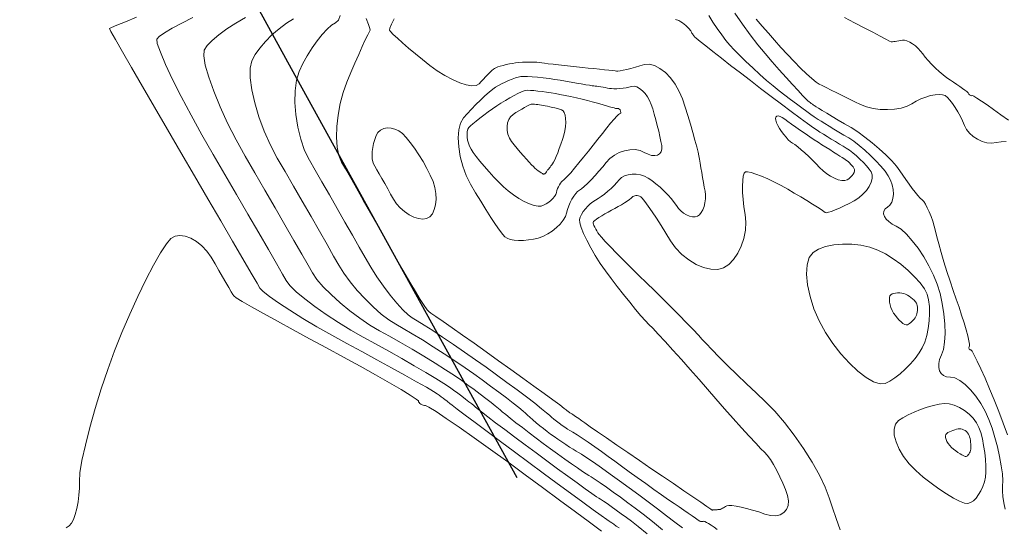
# Model space of a CAD drawing. Units: millimetres. Extents: x 605200 to 617090, y 2087246 to 2101250.
# Drawn here: x 610988 to 611058, y 2096188 to 2096224 of the extents above; entities that cross this region are included whole.
import ezdxf

# ---------------------------------------------------------------- set-up
doc = ezdxf.new("R2010")
doc.units = ezdxf.units.MM
for name, color, linetype in [('CVL_CURV_D', 8, 'Continuous'), ('CVL_CURV_G', 2, 'Continuous'), ('ortofoto', 8, 'Continuous'), ('RIOS', 4, 'Continuous')]:
    doc.layers.add(name, color=color, linetype=linetype)
picture_1 = doc.add_image_def('image1.bil', size_in_pixel=(5945, 7002))

msp = doc.modelspace()

# ---------------------------------------------------------------- linework, layer by layer
at = {"layer": 'CVL_CURV_D', "linetype": 'Continuous', "lineweight": 0}
for points, elevation in [([(611039.042, 2096224.723), (611039.588, 2096223.944), (611040.146, 2096223.183), (611040.695, 2096222.475), (611041.213, 2096221.851), (611041.713, 2096221.275), (611042.215, 2096220.705), (611042.701, 2096220.159), (611043.152, 2096219.658), (611043.551, 2096219.22), (611043.881, 2096218.866), (611044.122, 2096218.616), (611044.257, 2096218.489), (611044.336, 2096218.429), (611044.417, 2096218.368), (611044.496, 2096218.308), (611044.571, 2096218.252), (611044.639, 2096218.201), (611044.697, 2096218.159), (611044.741, 2096218.127), (611044.77, 2096218.108), (611044.844, 2096218.063), (611045.019, 2096217.958), (611045.279, 2096217.803), (611045.608, 2096217.606), (611045.994, 2096217.377), (611046.419, 2096217.124), (611046.869, 2096216.856), (611047.33, 2096216.582), (611047.811, 2096216.274), (611048.319, 2096215.908), (611048.835, 2096215.502), (611049.337, 2096215.074), (611049.805, 2096214.643), (611050.22, 2096214.227), (611050.56, 2096213.842), (611050.805, 2096213.509), (611051.007, 2096213.197), (611051.227, 2096212.877), (611051.454, 2096212.56), (611051.68, 2096212.258), (611051.896, 2096211.984), (611052.091, 2096211.749), (611052.257, 2096211.566), (611052.384, 2096211.446), (611052.497, 2096211.322), (611052.623, 2096211.128), (611052.756, 2096210.876), (611052.891, 2096210.58), (611053.021, 2096210.253), (611053.142, 2096209.908), (611053.248, 2096209.557), (611053.333, 2096209.215), (611053.43, 2096208.813), (611053.569, 2096208.297), (611053.742, 2096207.695), (611053.94, 2096207.034), (611054.155, 2096206.343), (611054.377, 2096205.651), (611054.599, 2096204.985), (611054.811, 2096204.375), (611055.011, 2096203.799), (611055.198, 2096203.228), (611055.367, 2096202.683), (611055.512, 2096202.184), (611055.628, 2096201.749), (611055.71, 2096201.399), (611055.751, 2096201.152), (611055.747, 2096201.03), (611055.724, 2096200.976), (611055.713, 2096200.925), (611055.712, 2096200.878), (611055.723, 2096200.837), (611055.743, 2096200.802), (611055.772, 2096200.777), (611055.81, 2096200.761), (611055.855, 2096200.758), (611055.943, 2096200.662), (611056.1, 2096200.386), (611056.315, 2096199.954), (611056.576, 2096199.394), (611056.871, 2096198.73), (611057.189, 2096197.988), (611057.517, 2096197.194), (611057.845, 2096196.373), (611058.165, 2096195.537), (611058.471, 2096194.696)], 7), ([(611032.803, 2096187.641), (611032.164, 2096188.182), (611031.704, 2096188.547), (611031.338, 2096188.816), (611030.967, 2096189.087), (611030.603, 2096189.348), (611030.261, 2096189.591), (611029.954, 2096189.806), (611029.695, 2096189.983), (611029.498, 2096190.113), (611029.377, 2096190.186), (611029.208, 2096190.295), (611028.875, 2096190.526), (611028.405, 2096190.86), (611027.822, 2096191.278), (611027.155, 2096191.761), (611026.428, 2096192.291), (611025.669, 2096192.847), (611024.903, 2096193.413), (611024.14, 2096193.98), (611023.389, 2096194.541), (611022.676, 2096195.077), (611022.026, 2096195.568), (611021.464, 2096195.996), (611021.017, 2096196.341), (611020.708, 2096196.583), (611020.565, 2096196.704), (611020.477, 2096196.782), (611020.328, 2096196.904), (611020.128, 2096197.062), (611019.888, 2096197.247), (611019.617, 2096197.452), (611019.328, 2096197.667), (611019.03, 2096197.886), (611018.735, 2096198.099), (611018.343, 2096198.361), (611017.772, 2096198.717), (611017.057, 2096199.147), (611016.235, 2096199.629), (611015.341, 2096200.142), (611014.412, 2096200.666), (611013.484, 2096201.18), (611012.592, 2096201.662), (611011.715, 2096202.155), (611010.829, 2096202.698), (611009.967, 2096203.267), (611009.159, 2096203.84), (611008.438, 2096204.391), (611007.837, 2096204.898), (611007.387, 2096205.338), (611007.12, 2096205.686), (611006.859, 2096206.145), (611006.426, 2096206.9), (611005.85, 2096207.897), (611005.163, 2096209.083), (611004.395, 2096210.407), (611003.577, 2096211.815), (611002.738, 2096213.255), (611001.91, 2096214.674), (611001.109, 2096216.076), (611000.347, 2096217.466), (610999.648, 2096218.796), (610999.034, 2096220.019), (610998.53, 2096221.086), (610998.159, 2096221.949), (610997.943, 2096222.561), (610997.908, 2096222.874), (610998.081, 2096223.063), (610998.454, 2096223.33), (610998.996, 2096223.656), (610999.678, 2096224.026), (611000.467, 2096224.425)], 6.5), ([(611033.905, 2096187.932), (611033.183, 2096188.527), (611032.523, 2096189.055), (611031.957, 2096189.489), (611031.438, 2096189.872), (611030.911, 2096190.256), (611030.394, 2096190.627), (611029.908, 2096190.972), (611029.471, 2096191.277), (611029.103, 2096191.529), (611028.824, 2096191.714), (611028.652, 2096191.818), (611028.482, 2096191.921), (611028.207, 2096192.102), (611027.847, 2096192.348), (611027.419, 2096192.645), (611026.944, 2096192.982), (611026.44, 2096193.343), (611025.925, 2096193.716), (611025.42, 2096194.087), (611024.918, 2096194.462), (611024.415, 2096194.842), (611023.927, 2096195.215), (611023.474, 2096195.565), (611023.072, 2096195.881), (611022.741, 2096196.146), (611022.497, 2096196.348), (611022.359, 2096196.472), (611022.227, 2096196.59), (611022.003, 2096196.773), (611021.702, 2096197.01), (611021.34, 2096197.289), (611020.934, 2096197.596), (611020.499, 2096197.92), (611020.052, 2096198.249), (611019.608, 2096198.57), (611019.095, 2096198.923), (611018.451, 2096199.344), (611017.71, 2096199.811), (611016.908, 2096200.304), (611016.077, 2096200.802), (611015.252, 2096201.284), (611014.468, 2096201.73), (611013.759, 2096202.118), (611013.074, 2096202.519), (611012.359, 2096203), (611011.641, 2096203.538), (611010.948, 2096204.109), (611010.309, 2096204.688), (611009.751, 2096205.251), (611009.302, 2096205.774), (611008.99, 2096206.233), (611008.677, 2096206.786), (611008.227, 2096207.575), (611007.666, 2096208.551), (611007.024, 2096209.666), (611006.328, 2096210.871), (611005.605, 2096212.117), (611004.886, 2096213.356), (611004.196, 2096214.538), (611003.549, 2096215.704), (611002.949, 2096216.896), (611002.412, 2096218.07), (611001.957, 2096219.181), (611001.6, 2096220.184), (611001.358, 2096221.037), (611001.248, 2096221.693), (611001.287, 2096222.109), (611001.49, 2096222.423), (611001.842, 2096222.788), (611002.317, 2096223.189), (611002.891, 2096223.607), (611003.537, 2096224.024), (611004.23, 2096224.424)], 7), ([(611035.319, 2096188.069), (611034.791, 2096188.479), (611034.192, 2096188.939), (611033.547, 2096189.43), (611032.878, 2096189.933), (611032.211, 2096190.431), (611031.538, 2096190.927), (611030.854, 2096191.425), (611030.185, 2096191.906), (611029.554, 2096192.353), (611028.988, 2096192.749), (611028.511, 2096193.075), (611028.149, 2096193.315), (611027.927, 2096193.45), (611027.756, 2096193.546), (611027.539, 2096193.677), (611027.289, 2096193.836), (611027.016, 2096194.013), (611026.733, 2096194.202), (611026.451, 2096194.395), (611026.182, 2096194.584), (611025.937, 2096194.762), (611025.697, 2096194.943), (611025.441, 2096195.143), (611025.179, 2096195.352), (611024.922, 2096195.563), (611024.681, 2096195.765), (611024.465, 2096195.951), (611024.285, 2096196.112), (611024.153, 2096196.24), (611023.977, 2096196.397), (611023.678, 2096196.642), (611023.276, 2096196.959), (611022.793, 2096197.33), (611022.251, 2096197.741), (611021.67, 2096198.173), (611021.073, 2096198.612), (611020.481, 2096199.04), (611019.846, 2096199.485), (611019.13, 2096199.97), (611018.363, 2096200.475), (611017.58, 2096200.979), (611016.812, 2096201.462), (611016.092, 2096201.902), (611015.453, 2096202.279), (611014.926, 2096202.573), (611014.433, 2096202.882), (611013.888, 2096203.302), (611013.315, 2096203.809), (611012.737, 2096204.378), (611012.179, 2096204.984), (611011.664, 2096205.603), (611011.216, 2096206.209), (611010.86, 2096206.78), (611010.496, 2096207.426), (611010.028, 2096208.25), (611009.483, 2096209.206), (611008.885, 2096210.249), (611008.26, 2096211.334), (611007.634, 2096212.418), (611007.033, 2096213.456), (611006.482, 2096214.402), (611005.989, 2096215.333), (611005.55, 2096216.327), (611005.177, 2096217.344), (611004.88, 2096218.343), (611004.67, 2096219.283), (611004.557, 2096220.124), (611004.552, 2096220.825), (611004.666, 2096221.345), (611004.899, 2096221.782), (611005.229, 2096222.247), (611005.638, 2096222.722), (611006.104, 2096223.187), (611006.607, 2096223.624), (611007.127, 2096224.014), (611007.644, 2096224.337)], 7.5), ([(611012.819, 2096224.356), (611012.983, 2096223.917), (611013.079, 2096223.632), (611013.099, 2096223.525), (611013.042, 2096223.433), (611012.921, 2096223.192), (611012.747, 2096222.823), (611012.53, 2096222.348), (611012.28, 2096221.788), (611012.005, 2096221.164), (611011.717, 2096220.5), (611011.424, 2096219.816), (611011.161, 2096219.088), (611010.955, 2096218.298), (611010.809, 2096217.48), (611010.726, 2096216.667), (611010.706, 2096215.891), (611010.753, 2096215.188), (611010.868, 2096214.589), (611011.054, 2096214.129), (611011.328, 2096213.656), (611011.692, 2096213.021), (611012.125, 2096212.262), (611012.606, 2096211.414), (611013.115, 2096210.515), (611013.63, 2096209.6), (611014.132, 2096208.708), (611014.599, 2096207.873), (611015.046, 2096207.081), (611015.492, 2096206.307), (611015.92, 2096205.577), (611016.316, 2096204.916), (611016.663, 2096204.351), (611016.947, 2096203.907), (611017.151, 2096203.609), (611017.26, 2096203.484), (611017.421, 2096203.379), (611017.772, 2096203.138), (611018.283, 2096202.781), (611018.925, 2096202.329), (611019.67, 2096201.803), (611020.488, 2096201.222), (611021.35, 2096200.608), (611022.227, 2096199.981), (611023.1, 2096199.354), (611023.953, 2096198.74), (611024.756, 2096198.161), (611025.481, 2096197.635), (611026.101, 2096197.184), (611026.587, 2096196.829), (611026.91, 2096196.589), (611027.043, 2096196.485), (611027.075, 2096196.454), (611027.115, 2096196.42), (611027.161, 2096196.383), (611027.209, 2096196.346), (611027.259, 2096196.311), (611027.308, 2096196.277), (611027.354, 2096196.248), (611027.395, 2096196.225), (611027.446, 2096196.195), (611027.518, 2096196.149), (611027.609, 2096196.089), (611027.712, 2096196.019), (611027.825, 2096195.941), (611027.941, 2096195.859), (611028.057, 2096195.775), (611028.168, 2096195.694), (611028.372, 2096195.548), (611028.751, 2096195.284), (611029.276, 2096194.92), (611029.919, 2096194.478), (611030.649, 2096193.976), (611031.44, 2096193.434), (611032.261, 2096192.873), (611033.084, 2096192.312), (611033.895, 2096191.76), (611034.68, 2096191.226), (611035.415, 2096190.726), (611036.073, 2096190.277), (611036.63, 2096189.898), (611037.059, 2096189.606), (611037.336, 2096189.417), (611037.435, 2096189.35), (611037.442, 2096189.349), (611037.462, 2096189.35), (611037.492, 2096189.351), (611037.53, 2096189.353), (611037.575, 2096189.356), (611037.625, 2096189.36), (611037.679, 2096189.363), (611037.734, 2096189.368), (611037.788, 2096189.372), (611037.841, 2096189.376), (611037.891, 2096189.38), (611037.936, 2096189.384), (611037.973, 2096189.387), (611038.002, 2096189.39), (611038.021, 2096189.392), (611038.028, 2096189.393), (611038.038, 2096189.399), (611038.067, 2096189.415), (611038.112, 2096189.441), (611038.169, 2096189.473), (611038.238, 2096189.512), (611038.314, 2096189.555), (611038.396, 2096189.601), (611038.48, 2096189.648), (611038.615, 2096189.676), (611038.84, 2096189.668), (611039.139, 2096189.628), (611039.496, 2096189.559), (611039.895, 2096189.465), (611040.321, 2096189.348), (611040.757, 2096189.213), (611041.188, 2096189.062), (611041.594, 2096188.954), (611041.961, 2096188.94), (611042.278, 2096189.013), (611042.536, 2096189.163), (611042.726, 2096189.384), (611042.839, 2096189.668), (611042.865, 2096190.006), (611042.794, 2096190.392), (611042.651, 2096190.817), (611042.472, 2096191.266), (611042.266, 2096191.722), (611042.042, 2096192.167), (611041.811, 2096192.581), (611041.582, 2096192.949), (611041.364, 2096193.25), (611041.167, 2096193.468), (611040.916, 2096193.718), (611040.543, 2096194.109), (611040.074, 2096194.615), (611039.531, 2096195.209), (611038.939, 2096195.866), (611038.321, 2096196.559), (611037.702, 2096197.263), (611037.105, 2096197.95), (611036.505, 2096198.639), (611035.879, 2096199.351), (611035.251, 2096200.057), (611034.647, 2096200.731), (611034.089, 2096201.346), (611033.602, 2096201.874), (611033.212, 2096202.288), (611032.941, 2096202.563), (611032.695, 2096202.819), (611032.372, 2096203.183), (611031.99, 2096203.632), (611031.569, 2096204.144), (611031.125, 2096204.696), (611030.677, 2096205.267), (611030.244, 2096205.834), (611029.843, 2096206.374), (611029.47, 2096206.911), (611029.116, 2096207.468), (611028.792, 2096208.024), (611028.508, 2096208.557), (611028.275, 2096209.046), (611028.105, 2096209.469), (611028.008, 2096209.805), (611027.994, 2096210.032), (611028.048, 2096210.209), (611028.14, 2096210.4), (611028.264, 2096210.598), (611028.413, 2096210.795), (611028.58, 2096210.983), (611028.76, 2096211.154), (611028.944, 2096211.299), (611029.127, 2096211.411), (611029.323, 2096211.525), (611029.543, 2096211.674), (611029.777, 2096211.852), (611030.016, 2096212.049), (611030.25, 2096212.257), (611030.468, 2096212.467), (611030.661, 2096212.671), (611030.818, 2096212.86), (611030.984, 2096213.02), (611031.201, 2096213.141), (611031.456, 2096213.221), (611031.738, 2096213.26), (611032.034, 2096213.257), (611032.332, 2096213.212), (611032.62, 2096213.123), (611032.886, 2096212.991), (611033.15, 2096212.811), (611033.435, 2096212.59), (611033.728, 2096212.338), (611034.017, 2096212.068), (611034.29, 2096211.791), (611034.536, 2096211.518), (611034.743, 2096211.261), (611034.899, 2096211.03), (611035.044, 2096210.827), (611035.217, 2096210.646), (611035.411, 2096210.492), (611035.617, 2096210.368), (611035.826, 2096210.28), (611036.029, 2096210.231), (611036.218, 2096210.227), (611036.384, 2096210.271), (611036.529, 2096210.373), (611036.659, 2096210.53), (611036.77, 2096210.733), (611036.859, 2096210.971), (611036.923, 2096211.233), (611036.958, 2096211.509), (611036.962, 2096211.788), (611036.932, 2096212.061), (611036.879, 2096212.349), (611036.821, 2096212.674), (611036.759, 2096213.02), (611036.697, 2096213.374), (611036.636, 2096213.72), (611036.58, 2096214.044), (611036.532, 2096214.331), (611036.493, 2096214.566), (611036.437, 2096214.836), (611036.342, 2096215.221), (611036.215, 2096215.698), (611036.061, 2096216.243), (611035.889, 2096216.831), (611035.704, 2096217.44), (611035.514, 2096218.045), (611035.325, 2096218.623), (611035.102, 2096219.164), (611034.815, 2096219.667), (611034.479, 2096220.117), (611034.11, 2096220.499), (611033.725, 2096220.8), (611033.338, 2096221.005), (611032.966, 2096221.099), (611032.625, 2096221.068), (611032.3, 2096220.973), (611031.973, 2096220.882), (611031.657, 2096220.8), (611031.362, 2096220.728), (611031.101, 2096220.67), (611030.886, 2096220.628), (611030.727, 2096220.605), (611030.637, 2096220.604), (611030.537, 2096220.619), (611030.351, 2096220.642), (611030.092, 2096220.671), (611029.774, 2096220.706), (611029.413, 2096220.744), (611029.022, 2096220.783), (611028.616, 2096220.824), (611028.208, 2096220.863), (611027.79, 2096220.904), (611027.355, 2096220.949), (611026.919, 2096220.997), (611026.499, 2096221.045), (611026.112, 2096221.092), (611025.776, 2096221.135), (611025.506, 2096221.172), (611025.321, 2096221.202), (611025.158, 2096221.224), (611024.953, 2096221.239), (611024.717, 2096221.247), (611024.46, 2096221.248), (611024.194, 2096221.243), (611023.93, 2096221.232), (611023.678, 2096221.214), (611023.45, 2096221.19), (611023.23, 2096221.157), (611023.002, 2096221.115), (611022.774, 2096221.067), (611022.556, 2096221.014), (611022.357, 2096220.959), (611022.184, 2096220.904), (611022.046, 2096220.851), (611021.954, 2096220.803), (611021.87, 2096220.739), (611021.757, 2096220.64), (611021.623, 2096220.513), (611021.473, 2096220.366), (611021.315, 2096220.203), (611021.154, 2096220.032), (611020.996, 2096219.859), (611020.85, 2096219.691), (611020.649, 2096219.578), (611020.339, 2096219.56), (611019.94, 2096219.629), (611019.473, 2096219.778), (611018.959, 2096219.998), (611018.417, 2096220.283), (611017.87, 2096220.624), (611017.336, 2096221.013), (611016.818, 2096221.429), (611016.311, 2096221.846), (611015.833, 2096222.248), (611015.401, 2096222.621), (611015.032, 2096222.95), (611014.742, 2096223.221), (611014.549, 2096223.418), (611014.468, 2096223.527), (611014.496, 2096223.665), (611014.608, 2096223.942), (611014.794, 2096224.337)], 8.5), ([(611037.194, 2096224.561), (611037.492, 2096224.097), (611037.804, 2096223.634), (611038.119, 2096223.193), (611038.422, 2096222.792), (611038.702, 2096222.451), (611039.012, 2096222.111), (611039.399, 2096221.715), (611039.844, 2096221.281), (611040.325, 2096220.828), (611040.823, 2096220.375), (611041.317, 2096219.941), (611041.786, 2096219.546), (611042.209, 2096219.208), (611042.613, 2096218.899), (611043.026, 2096218.585), (611043.433, 2096218.278), (611043.819, 2096217.99), (611044.168, 2096217.732), (611044.465, 2096217.515), (611044.694, 2096217.351), (611044.84, 2096217.251), (611044.979, 2096217.164), (611045.188, 2096217.035), (611045.454, 2096216.873), (611045.763, 2096216.686), (611046.102, 2096216.481), (611046.456, 2096216.268), (611046.813, 2096216.054), (611047.159, 2096215.848), (611047.516, 2096215.614), (611047.904, 2096215.318), (611048.308, 2096214.978), (611048.711, 2096214.608), (611049.095, 2096214.226), (611049.445, 2096213.846), (611049.745, 2096213.484), (611049.977, 2096213.156), (611050.144, 2096212.839), (611050.261, 2096212.506), (611050.327, 2096212.17), (611050.343, 2096211.846), (611050.31, 2096211.545), (611050.227, 2096211.282), (611050.095, 2096211.068), (611049.915, 2096210.918), (611049.751, 2096210.788), (611049.663, 2096210.63), (611049.648, 2096210.453), (611049.702, 2096210.264), (611049.823, 2096210.072), (611050.005, 2096209.885), (611050.246, 2096209.711), (611050.542, 2096209.556), (611050.889, 2096209.34), (611051.275, 2096208.99), (611051.683, 2096208.531), (611052.096, 2096207.986), (611052.498, 2096207.38), (611052.87, 2096206.736), (611053.196, 2096206.08), (611053.458, 2096205.435), (611053.662, 2096204.769), (611053.822, 2096204.054), (611053.937, 2096203.32), (611054.004, 2096202.595), (611054.022, 2096201.911), (611053.989, 2096201.295), (611053.904, 2096200.779), (611053.763, 2096200.39), (611053.631, 2096200.08), (611053.566, 2096199.783), (611053.565, 2096199.509), (611053.625, 2096199.268), (611053.742, 2096199.068), (611053.911, 2096198.919), (611054.131, 2096198.829), (611054.395, 2096198.81), (611054.708, 2096198.758), (611055.061, 2096198.578), (611055.439, 2096198.289), (611055.826, 2096197.906), (611056.205, 2096197.449), (611056.562, 2096196.935), (611056.878, 2096196.381), (611057.139, 2096195.805), (611057.361, 2096195.189), (611057.566, 2096194.524), (611057.748, 2096193.837), (611057.902, 2096193.155), (611058.021, 2096192.507), (611058.101, 2096191.921), (611058.136, 2096191.425), (611058.119, 2096191.046), (611058.1, 2096190.701), (611058.127, 2096190.302), (611058.197, 2096189.866), (611058.303, 2096189.414)], 7.5), ([(611058.378, 2096215.591), (611058.001, 2096215.574), (611057.663, 2096215.518), (611057.338, 2096215.479), (611056.998, 2096215.509), (611056.657, 2096215.601), (611056.329, 2096215.748), (611056.025, 2096215.943), (611055.76, 2096216.179), (611055.546, 2096216.448), (611055.398, 2096216.744), (611055.27, 2096217.059), (611055.113, 2096217.385), (611054.935, 2096217.708), (611054.746, 2096218.017), (611054.552, 2096218.299), (611054.361, 2096218.542), (611054.183, 2096218.733), (611054.024, 2096218.859), (611053.843, 2096218.925), (611053.601, 2096218.945), (611053.313, 2096218.922), (611052.991, 2096218.859), (611052.651, 2096218.76), (611052.305, 2096218.628), (611051.969, 2096218.466), (611051.655, 2096218.279), (611051.312, 2096218.104), (611050.894, 2096217.976), (611050.423, 2096217.896), (611049.919, 2096217.864), (611049.405, 2096217.88), (611048.901, 2096217.946), (611048.428, 2096218.061), (611048.009, 2096218.225), (611047.605, 2096218.423), (611047.177, 2096218.633), (611046.742, 2096218.848), (611046.317, 2096219.057), (611045.919, 2096219.254), (611045.566, 2096219.429), (611045.275, 2096219.573), (611045.063, 2096219.679), (611044.846, 2096219.822), (611044.54, 2096220.073), (611044.163, 2096220.412), (611043.736, 2096220.822), (611043.276, 2096221.284), (611042.801, 2096221.779), (611042.331, 2096222.291), (611041.884, 2096222.8), (611041.446, 2096223.306), (611041.001, 2096223.81), (611040.567, 2096224.294)], 7), ([(611058.527, 2096217.104), (611057.989, 2096217.501), (611057.478, 2096217.871), (611057.012, 2096218.201), (611056.609, 2096218.477), (611056.288, 2096218.688), (611056.068, 2096218.82), (611055.965, 2096218.86), (611055.926, 2096218.856), (611055.885, 2096218.859), (611055.845, 2096218.87), (611055.805, 2096218.888), (611055.769, 2096218.911), (611055.737, 2096218.94), (611055.712, 2096218.972), (611055.694, 2096219.007), (611055.653, 2096219.061), (611055.563, 2096219.144), (611055.43, 2096219.252), (611055.263, 2096219.378), (611055.069, 2096219.517), (611054.855, 2096219.664), (611054.63, 2096219.814), (611054.4, 2096219.959), (611054.155, 2096220.125), (611053.887, 2096220.332), (611053.607, 2096220.57), (611053.327, 2096220.827), (611053.058, 2096221.092), (611052.811, 2096221.355), (611052.599, 2096221.605), (611052.433, 2096221.829), (611052.278, 2096222.034), (611052.099, 2096222.227), (611051.904, 2096222.401), (611051.702, 2096222.553), (611051.501, 2096222.675), (611051.309, 2096222.761), (611051.135, 2096222.808), (611050.988, 2096222.807), (611050.855, 2096222.782), (611050.722, 2096222.759), (611050.593, 2096222.739), (611050.473, 2096222.721), (611050.367, 2096222.708), (611050.279, 2096222.698), (611050.215, 2096222.694), (611050.179, 2096222.696), (611050.069, 2096222.748), (611049.798, 2096222.886), (611049.389, 2096223.097), (611048.866, 2096223.37), (611048.252, 2096223.692), (611047.573, 2096224.05), (611046.851, 2096224.431)], 7.5), ([(611032.606, 2096214.82), (611032.875, 2096214.682), (611033.126, 2096214.606), (611033.352, 2096214.589), (611033.545, 2096214.629), (611033.699, 2096214.723), (611033.806, 2096214.868), (611033.858, 2096215.061), (611033.849, 2096215.3), (611033.795, 2096215.593), (611033.721, 2096215.942), (611033.632, 2096216.329), (611033.532, 2096216.737), (611033.425, 2096217.148), (611033.315, 2096217.546), (611033.208, 2096217.914), (611033.106, 2096218.233), (611032.99, 2096218.516), (611032.84, 2096218.778), (611032.665, 2096219.013), (611032.473, 2096219.212), (611032.272, 2096219.369), (611032.07, 2096219.476), (611031.876, 2096219.525), (611031.698, 2096219.509), (611031.516, 2096219.461), (611031.312, 2096219.421), (611031.093, 2096219.389), (611030.87, 2096219.365), (611030.652, 2096219.352), (611030.448, 2096219.348), (611030.268, 2096219.356), (611030.12, 2096219.375), (611029.983, 2096219.402), (611029.833, 2096219.429), (611029.677, 2096219.456), (611029.521, 2096219.482), (611029.371, 2096219.506), (611029.235, 2096219.526), (611029.117, 2096219.542), (611029.026, 2096219.552), (611028.905, 2096219.567), (611028.705, 2096219.597), (611028.44, 2096219.64), (611028.124, 2096219.692), (611027.772, 2096219.752), (611027.396, 2096219.818), (611027.011, 2096219.886), (611026.631, 2096219.954), (611026.242, 2096220.02), (611025.831, 2096220.079), (611025.414, 2096220.13), (611025.007, 2096220.171), (611024.627, 2096220.202), (611024.291, 2096220.219), (611024.016, 2096220.223), (611023.816, 2096220.211), (611023.64, 2096220.177), (611023.43, 2096220.117), (611023.195, 2096220.036), (611022.947, 2096219.938), (611022.695, 2096219.828), (611022.451, 2096219.709), (611022.225, 2096219.587), (611022.028, 2096219.466), (611021.819, 2096219.311), (611021.561, 2096219.097), (611021.268, 2096218.835), (611020.952, 2096218.539), (611020.628, 2096218.221), (611020.309, 2096217.895), (611020.008, 2096217.573), (611019.738, 2096217.267), (611019.531, 2096216.905), (611019.407, 2096216.423), (611019.363, 2096215.848), (611019.397, 2096215.207), (611019.504, 2096214.528), (611019.683, 2096213.84), (611019.93, 2096213.17), (611020.242, 2096212.545), (611020.598, 2096211.942), (611020.967, 2096211.333), (611021.337, 2096210.741), (611021.692, 2096210.187), (611022.019, 2096209.694), (611022.302, 2096209.284), (611022.528, 2096208.978), (611022.683, 2096208.798), (611022.836, 2096208.7), (611023.058, 2096208.626), (611023.335, 2096208.577), (611023.653, 2096208.552), (611023.999, 2096208.553), (611024.358, 2096208.58), (611024.716, 2096208.632), (611025.06, 2096208.712), (611025.396, 2096208.834), (611025.731, 2096209.006), (611026.055, 2096209.217), (611026.355, 2096209.458), (611026.619, 2096209.717), (611026.836, 2096209.984), (611026.994, 2096210.249), (611027.08, 2096210.501), (611027.142, 2096210.749), (611027.229, 2096211.004), (611027.336, 2096211.255), (611027.458, 2096211.494), (611027.59, 2096211.71), (611027.726, 2096211.894), (611027.861, 2096212.037), (611027.99, 2096212.129), (611028.141, 2096212.229), (611028.339, 2096212.394), (611028.573, 2096212.612), (611028.832, 2096212.871), (611029.105, 2096213.161), (611029.38, 2096213.47), (611029.646, 2096213.786), (611029.893, 2096214.097), (611030.158, 2096214.381), (611030.476, 2096214.618), (611030.831, 2096214.804), (611031.207, 2096214.934), (611031.588, 2096215.005), (611031.959, 2096215.013), (611032.304, 2096214.952), (611032.606, 2096214.82)], 9), ([(611030.846, 2096217.562), (611030.949, 2096217.602), (611030.945, 2096217.626), (611030.938, 2096217.655), (611030.931, 2096217.687), (611030.923, 2096217.72), (611030.914, 2096217.754), (611030.905, 2096217.787), (611030.896, 2096217.818), (611030.888, 2096217.844), (611030.771, 2096217.949), (611030.616, 2096217.943), (611030.57, 2096217.955), (611030.47, 2096217.982), (611030.324, 2096218.023), (611030.139, 2096218.074), (611029.926, 2096218.134), (611029.691, 2096218.2), (611029.443, 2096218.271), (611029.191, 2096218.342), (611028.905, 2096218.42), (611028.563, 2096218.507), (611028.181, 2096218.6), (611027.777, 2096218.695), (611027.367, 2096218.788), (611026.969, 2096218.874), (611026.6, 2096218.95), (611026.277, 2096219.013), (611025.972, 2096219.065), (611025.655, 2096219.112), (611025.338, 2096219.154), (611025.033, 2096219.189), (611024.753, 2096219.216), (611024.51, 2096219.233), (611024.316, 2096219.239), (611024.183, 2096219.233), (611024.051, 2096219.197), (611023.857, 2096219.119), (611023.615, 2096219.005), (611023.337, 2096218.862), (611023.034, 2096218.697), (611022.719, 2096218.515), (611022.405, 2096218.323), (611022.102, 2096218.128), (611021.802, 2096217.923), (611021.492, 2096217.704), (611021.186, 2096217.478), (611020.895, 2096217.256), (611020.63, 2096217.047), (611020.403, 2096216.859), (611020.226, 2096216.702), (611020.11, 2096216.584), (611020.043, 2096216.466), (611020.003, 2096216.309), (611019.989, 2096216.122), (611019.999, 2096215.913), (611020.034, 2096215.693), (611020.093, 2096215.469), (611020.173, 2096215.251), (611020.274, 2096215.048), (611020.424, 2096214.819), (611020.641, 2096214.528), (611020.911, 2096214.192), (611021.22, 2096213.825), (611021.556, 2096213.444), (611021.905, 2096213.064), (611022.252, 2096212.701), (611022.586, 2096212.37), (611022.927, 2096212.069), (611023.298, 2096211.788), (611023.682, 2096211.536), (611024.065, 2096211.322), (611024.43, 2096211.152), (611024.761, 2096211.035), (611025.044, 2096210.979), (611025.262, 2096210.992), (611025.444, 2096211.058), (611025.626, 2096211.152), (611025.802, 2096211.267), (611025.965, 2096211.397), (611026.108, 2096211.538), (611026.226, 2096211.683), (611026.311, 2096211.827), (611026.358, 2096211.963), (611026.392, 2096212.098), (611026.439, 2096212.236), (611026.497, 2096212.373), (611026.564, 2096212.502), (611026.635, 2096212.62), (611026.709, 2096212.72), (611026.783, 2096212.798), (611026.852, 2096212.848), (611026.959, 2096212.934), (611027.135, 2096213.113), (611027.369, 2096213.371), (611027.648, 2096213.694), (611027.96, 2096214.066), (611028.292, 2096214.473), (611028.632, 2096214.901), (611028.968, 2096215.334), (611029.298, 2096215.762), (611029.623, 2096216.173), (611029.932, 2096216.555), (611030.214, 2096216.894), (611030.457, 2096217.177), (611030.651, 2096217.392), (611030.784, 2096217.524), (611030.846, 2096217.562)], 9.5), ([(611044.979, 2096215.538), (611044.699, 2096215.721), (611044.386, 2096215.929), (611044.054, 2096216.155), (611043.718, 2096216.387), (611043.391, 2096216.616), (611043.086, 2096216.833), (611042.819, 2096217.027), (611042.602, 2096217.19), (611042.426, 2096217.31), (611042.272, 2096217.383), (611042.145, 2096217.411), (611042.048, 2096217.395), (611041.983, 2096217.338), (611041.955, 2096217.24), (611041.966, 2096217.103), (611042.021, 2096216.928), (611042.115, 2096216.727), (611042.236, 2096216.515), (611042.378, 2096216.299), (611042.533, 2096216.09), (611042.696, 2096215.895), (611042.86, 2096215.722), (611043.018, 2096215.58), (611043.163, 2096215.479), (611043.325, 2096215.371), (611043.533, 2096215.211), (611043.774, 2096215.011), (611044.037, 2096214.779), (611044.312, 2096214.527), (611044.586, 2096214.264), (611044.849, 2096214.001), (611045.089, 2096213.747), (611045.33, 2096213.512), (611045.595, 2096213.302), (611045.872, 2096213.122), (611046.15, 2096212.978), (611046.417, 2096212.874), (611046.663, 2096212.816), (611046.876, 2096212.809), (611047.043, 2096212.858), (611047.178, 2096212.946), (611047.298, 2096213.048), (611047.399, 2096213.161), (611047.48, 2096213.278), (611047.537, 2096213.394), (611047.567, 2096213.506), (611047.568, 2096213.608), (611047.536, 2096213.695), (611047.477, 2096213.778), (611047.4, 2096213.871), (611047.311, 2096213.967), (611047.213, 2096214.065), (611047.111, 2096214.159), (611047.008, 2096214.246), (611046.909, 2096214.321), (611046.818, 2096214.381), (611046.702, 2096214.451), (611046.531, 2096214.557), (611046.318, 2096214.69), (611046.072, 2096214.844), (611045.805, 2096215.013), (611045.526, 2096215.189), (611045.247, 2096215.367), (611044.979, 2096215.538)], 8.5), ([(611017.104, 2096210.104), (611017.334, 2096210.233), (611017.52, 2096210.451), (611017.66, 2096210.742), (611017.751, 2096211.09), (611017.789, 2096211.481), (611017.774, 2096211.897), (611017.701, 2096212.325), (611017.568, 2096212.749), (611017.375, 2096213.189), (611017.135, 2096213.666), (611016.858, 2096214.158), (611016.559, 2096214.646), (611016.249, 2096215.111), (611015.942, 2096215.531), (611015.651, 2096215.887), (611015.387, 2096216.159), (611015.131, 2096216.352), (611014.859, 2096216.482), (611014.582, 2096216.551), (611014.311, 2096216.56), (611014.058, 2096216.51), (611013.833, 2096216.401), (611013.647, 2096216.235), (611013.512, 2096216.012), (611013.415, 2096215.747), (611013.337, 2096215.461), (611013.28, 2096215.168), (611013.245, 2096214.878), (611013.232, 2096214.604), (611013.243, 2096214.357), (611013.279, 2096214.15), (611013.34, 2096213.993), (611013.437, 2096213.825), (611013.573, 2096213.587), (611013.74, 2096213.293), (611013.93, 2096212.958), (611014.134, 2096212.596), (611014.345, 2096212.221), (611014.553, 2096211.85), (611014.752, 2096211.496), (611014.971, 2096211.166), (611015.239, 2096210.865), (611015.543, 2096210.6), (611015.867, 2096210.379), (611016.2, 2096210.211), (611016.526, 2096210.104), (611016.832, 2096210.065), (611017.104, 2096210.104)], 9), ([(610991.457, 2096188.092), (610991.673, 2096188.222), (610991.826, 2096188.402), (610991.971, 2096188.681), (610992.101, 2096189.039), (610992.213, 2096189.459), (610992.303, 2096189.921), (610992.367, 2096190.408), (610992.4, 2096190.901), (610992.398, 2096191.382), (610992.435, 2096192), (610992.581, 2096192.883), (610992.819, 2096193.977), (610993.136, 2096195.227), (610993.517, 2096196.578), (610993.947, 2096197.975), (610994.412, 2096199.365), (610994.896, 2096200.692), (610995.415, 2096201.99), (610995.975, 2096203.296), (610996.555, 2096204.563), (610997.129, 2096205.746), (610997.675, 2096206.796), (610998.169, 2096207.667), (610998.588, 2096208.313), (610998.908, 2096208.685), (610999.202, 2096208.849), (610999.548, 2096208.902), (610999.93, 2096208.853), (611000.33, 2096208.709), (611000.731, 2096208.479), (611001.117, 2096208.17), (611001.472, 2096207.791), (611001.777, 2096207.348), (611002.054, 2096206.873), (611002.328, 2096206.404), (611002.59, 2096205.955), (611002.829, 2096205.543), (611003.038, 2096205.185), (611003.205, 2096204.896), (611003.323, 2096204.693), (611003.381, 2096204.592), (611003.551, 2096204.469), (611003.987, 2096204.206), (611004.648, 2096203.825), (611005.497, 2096203.346), (611006.495, 2096202.791), (611007.602, 2096202.183), (611008.781, 2096201.543), (611009.992, 2096200.893), (611011.202, 2096200.24), (611012.376, 2096199.595), (611013.475, 2096198.979), (611014.463, 2096198.415), (611015.3, 2096197.924), (611015.948, 2096197.529), (611016.369, 2096197.252), (611016.525, 2096197.114), (611016.546, 2096197.055), (611016.585, 2096196.996), (611016.641, 2096196.941), (611016.708, 2096196.892), (611016.786, 2096196.849), (611016.869, 2096196.816), (611016.957, 2096196.794), (611017.044, 2096196.785), (611017.28, 2096196.673), (611017.784, 2096196.36), (611018.516, 2096195.874), (611019.434, 2096195.244), (611020.497, 2096194.5), (611021.662, 2096193.67), (611022.889, 2096192.782), (611024.135, 2096191.866), (611025.373, 2096190.95), (611026.574, 2096190.061), (611027.7, 2096189.228), (611028.712, 2096188.481), (611029.57, 2096187.847)], 5.5), ([(611050.157, 2096204.682), (611050.095, 2096204.599), (611050.061, 2096204.478), (611050.052, 2096204.326), (611050.068, 2096204.151), (611050.108, 2096203.96), (611050.17, 2096203.762), (611050.254, 2096203.564), (611050.358, 2096203.373), (611050.479, 2096203.193), (611050.612, 2096203.025), (611050.751, 2096202.873), (611050.89, 2096202.743), (611051.024, 2096202.64), (611051.146, 2096202.568), (611051.252, 2096202.532), (611051.335, 2096202.537), (611051.41, 2096202.575), (611051.492, 2096202.63), (611051.578, 2096202.698), (611051.664, 2096202.776), (611051.747, 2096202.862), (611051.824, 2096202.95), (611051.89, 2096203.039), (611051.942, 2096203.124), (611051.982, 2096203.215), (611052.014, 2096203.322), (611052.039, 2096203.439), (611052.054, 2096203.562), (611052.061, 2096203.684), (611052.057, 2096203.801), (611052.044, 2096203.908), (611052.02, 2096203.999), (611051.977, 2096204.087), (611051.907, 2096204.184), (611051.817, 2096204.286), (611051.71, 2096204.389), (611051.591, 2096204.488), (611051.466, 2096204.579), (611051.338, 2096204.659), (611051.213, 2096204.722), (611051.083, 2096204.768), (611050.939, 2096204.799), (611050.789, 2096204.815), (611050.639, 2096204.816), (611050.494, 2096204.804), (611050.362, 2096204.777), (611050.247, 2096204.736), (611050.157, 2096204.682)], 8.5), ([(611055.854, 2096193.682), (611055.863, 2096193.784), (611055.863, 2096193.904), (611055.856, 2096194.035), (611055.841, 2096194.172), (611055.82, 2096194.31), (611055.794, 2096194.442), (611055.763, 2096194.563), (611055.728, 2096194.667), (611055.68, 2096194.76), (611055.614, 2096194.848), (611055.533, 2096194.929), (611055.44, 2096195.001), (611055.341, 2096195.06), (611055.239, 2096195.104), (611055.138, 2096195.131), (611055.042, 2096195.136), (611054.941, 2096195.124), (611054.827, 2096195.099), (611054.703, 2096195.064), (611054.576, 2096195.02), (611054.451, 2096194.97), (611054.332, 2096194.915), (611054.227, 2096194.858), (611054.138, 2096194.801), (611054.078, 2096194.729), (611054.051, 2096194.63), (611054.056, 2096194.511), (611054.09, 2096194.378), (611054.151, 2096194.235), (611054.238, 2096194.09), (611054.348, 2096193.947), (611054.48, 2096193.813), (611054.627, 2096193.686), (611054.781, 2096193.565), (611054.936, 2096193.452), (611055.085, 2096193.353), (611055.224, 2096193.271), (611055.345, 2096193.209), (611055.442, 2096193.172), (611055.51, 2096193.163), (611055.563, 2096193.18), (611055.617, 2096193.217), (611055.67, 2096193.271), (611055.721, 2096193.338), (611055.767, 2096193.416), (611055.805, 2096193.501), (611055.835, 2096193.591), (611055.854, 2096193.682)], 8.5)]:
    msp.add_lwpolyline(points, dxfattribs=dict(at, elevation=elevation))
at = {"layer": 'CVL_CURV_G', "linetype": 'Continuous', "lineweight": 5}
for points, elevation in [([(611030.813, 2096188.069), (611030.615, 2096188.21), (611030.437, 2096188.334), (611030.287, 2096188.437), (611030.173, 2096188.512), (611030.103, 2096188.554), (611029.935, 2096188.669), (611029.543, 2096188.95), (611028.963, 2096189.372), (611028.225, 2096189.91), (611027.366, 2096190.54), (611026.417, 2096191.238), (611025.412, 2096191.979), (611024.386, 2096192.738), (611023.361, 2096193.498), (611022.363, 2096194.24), (611021.424, 2096194.939), (611020.578, 2096195.571), (611019.856, 2096196.111), (611019.293, 2096196.535), (611018.92, 2096196.819), (611018.771, 2096196.936), (611018.727, 2096196.975), (611018.653, 2096197.036), (611018.554, 2096197.114), (611018.435, 2096197.206), (611018.3, 2096197.307), (611018.157, 2096197.414), (611018.009, 2096197.523), (611017.863, 2096197.629), (611017.592, 2096197.8), (611017.093, 2096198.091), (611016.404, 2096198.483), (611015.563, 2096198.953), (611014.606, 2096199.482), (611013.573, 2096200.048), (611012.5, 2096200.63), (611011.425, 2096201.207), (611010.356, 2096201.792), (611009.3, 2096202.396), (611008.292, 2096202.997), (611007.37, 2096203.571), (611006.568, 2096204.095), (611005.923, 2096204.546), (611005.472, 2096204.902), (611005.25, 2096205.139), (611005.041, 2096205.505), (611004.625, 2096206.225), (611004.034, 2096207.242), (611003.303, 2096208.501), (611002.463, 2096209.944), (611001.548, 2096211.514), (611000.591, 2096213.155), (610999.624, 2096214.811), (610998.67, 2096216.447), (610997.746, 2096218.035), (610996.883, 2096219.522), (610996.111, 2096220.857), (610995.46, 2096221.987), (610994.959, 2096222.862), (610994.639, 2096223.43), (610994.529, 2096223.638), (610994.671, 2096223.704), (610995.066, 2096223.871), (610995.676, 2096224.123), (610996.465, 2096224.446)], 6), ([(611037.806, 2096187.97), (611037.582, 2096188.126), (611037.371, 2096188.264), (611037.183, 2096188.381), (611037.027, 2096188.47), (611036.909, 2096188.526), (611036.84, 2096188.544), (611036.797, 2096188.54), (611036.755, 2096188.537), (611036.716, 2096188.534), (611036.682, 2096188.532), (611036.652, 2096188.53), (611036.629, 2096188.529), (611036.614, 2096188.528), (611036.608, 2096188.528), (611036.566, 2096188.557), (611036.446, 2096188.638), (611036.261, 2096188.764), (611036.021, 2096188.928), (611035.737, 2096189.121), (611035.421, 2096189.337), (611035.082, 2096189.567), (611034.733, 2096189.805), (611034.33, 2096190.082), (611033.842, 2096190.424), (611033.293, 2096190.812), (611032.708, 2096191.229), (611032.112, 2096191.657), (611031.529, 2096192.078), (611030.984, 2096192.475), (611030.503, 2096192.83), (611030.045, 2096193.166), (611029.566, 2096193.51), (611029.086, 2096193.849), (611028.623, 2096194.171), (611028.195, 2096194.462), (611027.822, 2096194.709), (611027.522, 2096194.9), (611027.314, 2096195.021), (611027.145, 2096195.118), (611026.955, 2096195.238), (611026.753, 2096195.375), (611026.548, 2096195.523), (611026.347, 2096195.675), (611026.16, 2096195.825), (611025.995, 2096195.967), (611025.861, 2096196.095), (611025.658, 2096196.275), (611025.299, 2096196.566), (611024.811, 2096196.947), (611024.22, 2096197.399), (611023.552, 2096197.901), (611022.834, 2096198.434), (611022.093, 2096198.977), (611021.354, 2096199.511), (611020.598, 2096200.046), (611019.809, 2096200.596), (611019.017, 2096201.139), (611018.252, 2096201.654), (611017.547, 2096202.122), (611016.932, 2096202.52), (611016.437, 2096202.829), (611016.093, 2096203.029), (611015.792, 2096203.246), (611015.418, 2096203.605), (611014.989, 2096204.08), (611014.527, 2096204.647), (611014.05, 2096205.28), (611013.578, 2096205.955), (611013.131, 2096206.645), (611012.729, 2096207.326), (611012.314, 2096208.067), (611011.829, 2096208.925), (611011.299, 2096209.86), (611010.745, 2096210.831), (611010.192, 2096211.798), (611009.663, 2096212.72), (611009.18, 2096213.556), (611008.768, 2096214.265), (611008.428, 2096214.961), (611008.151, 2096215.757), (611007.941, 2096216.618), (611007.803, 2096217.505), (611007.74, 2096218.381), (611007.756, 2096219.211), (611007.856, 2096219.956), (611008.045, 2096220.581), (611008.308, 2096221.141), (611008.617, 2096221.706), (611008.959, 2096222.255), (611009.317, 2096222.767), (611009.677, 2096223.224), (611010.024, 2096223.603), (611010.343, 2096223.885), (611010.618, 2096224.05), (611010.83, 2096224.231), (611010.97, 2096224.558)], 8), ([(611034.831, 2096224.286), (611035.062, 2096224.205), (611035.217, 2096224.122), (611035.332, 2096224.035), (611035.446, 2096223.942), (611035.558, 2096223.846), (611035.661, 2096223.752), (611035.753, 2096223.664), (611035.829, 2096223.584), (611035.885, 2096223.518), (611035.916, 2096223.468), (611035.939, 2096223.424), (611035.968, 2096223.372), (611036.002, 2096223.316), (611036.039, 2096223.258), (611036.079, 2096223.2), (611036.118, 2096223.144), (611036.156, 2096223.094), (611036.192, 2096223.051), (611036.31, 2096222.947), (611036.582, 2096222.725), (611036.986, 2096222.402), (611037.498, 2096221.998), (611038.095, 2096221.53), (611038.753, 2096221.016), (611039.45, 2096220.476), (611040.161, 2096219.927), (611040.89, 2096219.368), (611041.636, 2096218.802), (611042.371, 2096218.249), (611043.067, 2096217.728), (611043.697, 2096217.262), (611044.233, 2096216.871), (611044.646, 2096216.575), (611044.909, 2096216.395), (611045.113, 2096216.265), (611045.357, 2096216.112), (611045.629, 2096215.943), (611045.918, 2096215.765), (611046.21, 2096215.585), (611046.494, 2096215.412), (611046.757, 2096215.253), (611046.988, 2096215.115), (611047.212, 2096214.967), (611047.456, 2096214.782), (611047.709, 2096214.568), (611047.962, 2096214.337), (611048.203, 2096214.097), (611048.423, 2096213.858), (611048.611, 2096213.631), (611048.756, 2096213.425), (611048.835, 2096213.211), (611048.833, 2096212.961), (611048.759, 2096212.686), (611048.619, 2096212.398), (611048.421, 2096212.11), (611048.17, 2096211.834), (611047.876, 2096211.582), (611047.544, 2096211.365), (611047.193, 2096211.177), (611046.845, 2096211.003), (611046.512, 2096210.848), (611046.205, 2096210.719), (611045.938, 2096210.619), (611045.721, 2096210.552), (611045.568, 2096210.525), (611045.49, 2096210.542), (611045.397, 2096210.614), (611045.205, 2096210.744), (611044.928, 2096210.922), (611044.582, 2096211.138), (611044.182, 2096211.382), (611043.745, 2096211.646), (611043.286, 2096211.919), (611042.82, 2096212.191), (611042.347, 2096212.454), (611041.866, 2096212.701), (611041.395, 2096212.925), (611040.951, 2096213.119), (611040.552, 2096213.274), (611040.217, 2096213.384), (611039.962, 2096213.442), (611039.805, 2096213.439), (611039.716, 2096213.341), (611039.652, 2096213.126), (611039.612, 2096212.813), (611039.597, 2096212.42), (611039.608, 2096211.965), (611039.643, 2096211.465), (611039.704, 2096210.937), (611039.79, 2096210.401), (611039.842, 2096209.848), (611039.807, 2096209.272), (611039.692, 2096208.696), (611039.509, 2096208.142), (611039.264, 2096207.632), (611038.968, 2096207.19), (611038.629, 2096206.836), (611038.256, 2096206.594), (611037.833, 2096206.48), (611037.351, 2096206.491), (611036.833, 2096206.615), (611036.301, 2096206.84), (611035.776, 2096207.155), (611035.282, 2096207.549), (611034.84, 2096208.011), (611034.473, 2096208.528), (611034.143, 2096209.073), (611033.806, 2096209.61), (611033.476, 2096210.122), (611033.165, 2096210.591), (611032.885, 2096210.998), (611032.648, 2096211.324), (611032.467, 2096211.552), (611032.355, 2096211.662), (611032.276, 2096211.701), (611032.191, 2096211.727), (611032.103, 2096211.741), (611032.015, 2096211.742), (611031.932, 2096211.73), (611031.857, 2096211.706), (611031.793, 2096211.671), (611031.743, 2096211.624), (611031.675, 2096211.556), (611031.556, 2096211.464), (611031.395, 2096211.352), (611031.2, 2096211.227), (611030.982, 2096211.092), (611030.747, 2096210.955), (611030.505, 2096210.82), (611030.265, 2096210.693), (611030.028, 2096210.567), (611029.798, 2096210.437), (611029.58, 2096210.307), (611029.384, 2096210.182), (611029.216, 2096210.067), (611029.085, 2096209.968), (611028.997, 2096209.889), (611028.961, 2096209.835), (611028.965, 2096209.781), (611028.988, 2096209.701), (611029.028, 2096209.6), (611029.083, 2096209.484), (611029.151, 2096209.357), (611029.228, 2096209.225), (611029.312, 2096209.092), (611029.401, 2096208.965), (611029.555, 2096208.779), (611029.825, 2096208.483), (611030.191, 2096208.098), (611030.633, 2096207.642), (611031.132, 2096207.136), (611031.667, 2096206.601), (611032.219, 2096206.056), (611032.768, 2096205.522), (611033.331, 2096204.975), (611033.92, 2096204.393), (611034.514, 2096203.801), (611035.087, 2096203.221), (611035.619, 2096202.678), (611036.084, 2096202.194), (611036.46, 2096201.794), (611036.724, 2096201.5), (611037.001, 2096201.197), (611037.413, 2096200.771), (611037.933, 2096200.246), (611038.536, 2096199.649), (611039.194, 2096199.007), (611039.882, 2096198.344), (611040.572, 2096197.687), (611041.239, 2096197.063), (611041.906, 2096196.384), (611042.598, 2096195.575), (611043.288, 2096194.676), (611043.949, 2096193.727), (611044.554, 2096192.767), (611045.078, 2096191.838), (611045.493, 2096190.978), (611045.774, 2096190.228), (611045.999, 2096189.509), (611046.259, 2096188.738), (611046.541, 2096187.947)], 8), ([(611025.463, 2096213.272), (611025.492, 2096213.283), (611025.521, 2096213.298), (611025.549, 2096213.316), (611025.574, 2096213.336), (611025.597, 2096213.359), (611025.616, 2096213.382), (611025.629, 2096213.404), (611025.637, 2096213.426), (611025.715, 2096213.566), (611025.732, 2096213.58), (611025.762, 2096213.611), (611025.802, 2096213.656), (611025.85, 2096213.712), (611025.904, 2096213.777), (611025.962, 2096213.849), (611026.021, 2096213.924), (611026.08, 2096214), (611026.149, 2096214.112), (611026.236, 2096214.289), (611026.336, 2096214.518), (611026.446, 2096214.789), (611026.559, 2096215.088), (611026.672, 2096215.404), (611026.78, 2096215.725), (611026.879, 2096216.039), (611026.955, 2096216.348), (611027.002, 2096216.655), (611027.02, 2096216.949), (611027.011, 2096217.22), (611026.975, 2096217.458), (611026.913, 2096217.65), (611026.826, 2096217.788), (611026.715, 2096217.859), (611026.578, 2096217.896), (611026.419, 2096217.937), (611026.245, 2096217.981), (611026.063, 2096218.024), (611025.881, 2096218.066), (611025.707, 2096218.104), (611025.549, 2096218.137), (611025.413, 2096218.164), (611025.287, 2096218.185), (611025.157, 2096218.205), (611025.026, 2096218.222), (611024.9, 2096218.237), (611024.785, 2096218.248), (611024.684, 2096218.255), (611024.604, 2096218.257), (611024.55, 2096218.255), (611024.486, 2096218.234), (611024.379, 2096218.184), (611024.238, 2096218.109), (611024.069, 2096218.015), (611023.881, 2096217.904), (611023.68, 2096217.782), (611023.474, 2096217.652), (611023.271, 2096217.519), (611023.094, 2096217.36), (611022.963, 2096217.155), (611022.877, 2096216.916), (611022.838, 2096216.653), (611022.846, 2096216.379), (611022.902, 2096216.104), (611023.007, 2096215.839), (611023.161, 2096215.596), (611023.352, 2096215.357), (611023.562, 2096215.101), (611023.782, 2096214.838), (611024.003, 2096214.581), (611024.215, 2096214.338), (611024.41, 2096214.121), (611024.579, 2096213.94), (611024.712, 2096213.805), (611024.827, 2096213.699), (611024.945, 2096213.598), (611025.061, 2096213.504), (611025.171, 2096213.423), (611025.271, 2096213.356), (611025.356, 2096213.306), (611025.421, 2096213.277), (611025.463, 2096213.272)], 10), ([(611044.624, 2096207.692), (611044.354, 2096207.332), (611044.203, 2096206.804), (611044.165, 2096206.142), (611044.236, 2096205.379), (611044.409, 2096204.549), (611044.681, 2096203.685), (611045.045, 2096202.821), (611045.497, 2096201.99), (611046.025, 2096201.206), (611046.604, 2096200.473), (611047.21, 2096199.812), (611047.816, 2096199.246), (611048.399, 2096198.796), (611048.933, 2096198.482), (611049.393, 2096198.327), (611049.755, 2096198.351), (611050.081, 2096198.514), (611050.438, 2096198.752), (611050.813, 2096199.049), (611051.189, 2096199.391), (611051.551, 2096199.763), (611051.884, 2096200.149), (611052.171, 2096200.535), (611052.397, 2096200.905), (611052.573, 2096201.304), (611052.714, 2096201.77), (611052.819, 2096202.28), (611052.887, 2096202.812), (611052.915, 2096203.345), (611052.901, 2096203.854), (611052.843, 2096204.319), (611052.739, 2096204.717), (611052.549, 2096205.1), (611052.246, 2096205.523), (611051.852, 2096205.967), (611051.386, 2096206.414), (611050.87, 2096206.846), (611050.324, 2096207.244), (611049.768, 2096207.59), (611049.224, 2096207.865), (611048.655, 2096208.065), (611048.03, 2096208.2), (611047.377, 2096208.271), (611046.722, 2096208.278), (611046.092, 2096208.223), (611045.515, 2096208.106), (611045.016, 2096207.929), (611044.624, 2096207.692)], 8), ([(611056.89, 2096191.686), (611056.92, 2096192.053), (611056.921, 2096192.483), (611056.894, 2096192.956), (611056.841, 2096193.452), (611056.766, 2096193.948), (611056.672, 2096194.425), (611056.56, 2096194.861), (611056.434, 2096195.236), (611056.262, 2096195.569), (611056.023, 2096195.887), (611055.729, 2096196.181), (611055.396, 2096196.439), (611055.039, 2096196.653), (611054.671, 2096196.811), (611054.307, 2096196.906), (611053.962, 2096196.926), (611053.599, 2096196.88), (611053.185, 2096196.791), (611052.74, 2096196.664), (611052.282, 2096196.507), (611051.83, 2096196.326), (611051.404, 2096196.13), (611051.022, 2096195.925), (611050.704, 2096195.718), (611050.487, 2096195.457), (611050.391, 2096195.103), (611050.407, 2096194.674), (611050.53, 2096194.193), (611050.751, 2096193.679), (611051.064, 2096193.155), (611051.462, 2096192.64), (611051.936, 2096192.156), (611052.466, 2096191.699), (611053.021, 2096191.261), (611053.579, 2096190.857), (611054.118, 2096190.5), (611054.616, 2096190.203), (611055.052, 2096189.98), (611055.404, 2096189.846), (611055.65, 2096189.813), (611055.84, 2096189.875), (611056.034, 2096190.008), (611056.226, 2096190.202), (611056.408, 2096190.444), (611056.573, 2096190.725), (611056.713, 2096191.032), (611056.821, 2096191.356), (611056.89, 2096191.686)], 8)]:
    msp.add_lwpolyline(points, dxfattribs=dict(at, elevation=elevation))
at = {"layer": 'RIOS'}
msp.add_lwpolyline([(611133.12, 2096478.24), (611109.194, 2096471.515), (611080.269, 2096457.685), (611065.104, 2096448.435), (611052.951, 2096436.994), (611041.001, 2096427.033), (611027.329, 2096414.591), (611016.593, 2096405.669), (611000.334, 2096389.313), (611000.334, 2096389.313), (610990.472, 2096371.574), (610985.264, 2096359.088), (610981.463, 2096341.835), (610971.229, 2096321.183), (610967.83, 2096300.472), (610966.546, 2096289.524), (610970.286, 2096277.753), (610974.32, 2096267.586), (610978.488, 2096258.722), (610991.859, 2096243.424), (610999.83, 2096234.752), (611007.475, 2096220.784), (611023.524, 2096191.656)], dxfattribs=at)

# ---------------------------------------------------------------- referenced raster images: frames only (the image files are external)
at = {"layer": 'ortofoto'}
image = msp.add_image(picture_1, insert=(605200, 2087246), size_in_units=(11890, 14004), dxfattribs=at)
image.dxf.flags = 7

doc.saveas('drawing.dxf')
